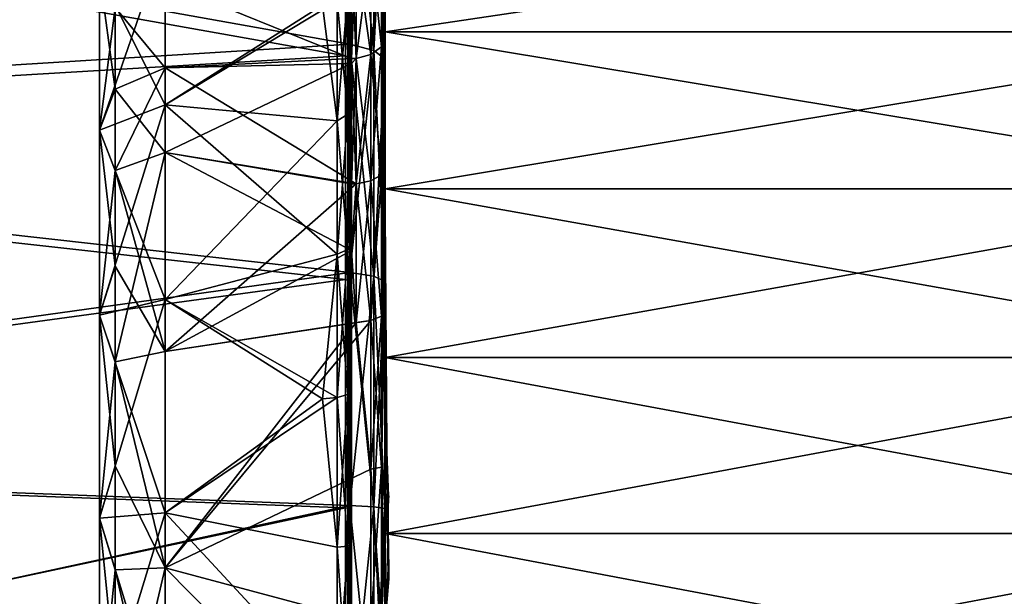
# Model space of a CAD drawing. Extents: x 0 to 52.9, y 0.5 to 29.8.
# Drawn here: x 1.6 to 3.1, y 5.2 to 6 of the extents above; entities that cross this region are included whole.
import ezdxf

# ---------------------------------------------------------------- set-up
doc = ezdxf.new("R2010")
doc.units = 0
doc.layers.add('CROMAT', color=20, linetype='CONTINUOUS')

msp = doc.modelspace()

# ---------------------------------------------------------------- linework, layer by layer
at = {"layer": 'CROMAT'}
for points in [[(2.1842, 6.1473, 48.1609), (2.1898, 7.3523, 49.1721), (2.1842, 5.9838, 48.3245)], [(2.1842, 5.9838, 48.3245), (2.1898, 7.3523, 49.1721), (2.1898, 7.1209, 49.4174)], [(2.1842, 5.9838, 46.2915), (2.1898, 6.8626, 44.9818), (2.1898, 7.1209, 45.1986)], [(2.1842, 5.9838, 46.2915), (2.1898, 7.1209, 45.1986), (2.1842, 6.1473, 46.4551)], [(2.1842, 5.9838, 48.3245), (2.1898, 7.1209, 49.4174), (2.1898, 6.8626, 49.6342)], [(2.1398, 6.9674, 45.0637), (2.1342, 5.8839, 46.1553), (2.1398, 6.079, 46.278)], [(2.1393, 6.8666, 44.9765), (2.1342, 5.8839, 46.1553), (2.1398, 6.9674, 45.0637)], [(2.1393, 6.8666, 49.6395), (2.1398, 6.9614, 49.5573), (2.1398, 5.8965, 48.48)], [(2.1398, 5.8965, 48.48), (2.1398, 6.9614, 49.5573), (2.1398, 6.079, 48.338)], [(2.1398, 6.7761, 44.9199), (2.1342, 5.8839, 46.1553), (2.1393, 6.8666, 44.9765)], [(2.1393, 6.8666, 49.6395), (2.1398, 5.8965, 48.48), (2.1398, 6.7815, 49.6923)], [(2.1842, 5.7943, 46.1588), (2.1898, 6.5808, 44.7965), (2.1898, 6.8626, 44.9818)], [(2.1842, 5.7943, 46.1588), (2.1898, 6.8626, 44.9818), (2.1842, 5.9838, 46.2915)], [(2.1842, 5.9838, 48.3245), (2.1898, 6.8626, 49.6342), (2.1842, 5.7943, 48.4572)], [(2.1842, 5.7943, 48.4572), (2.1898, 6.8626, 49.6342), (2.1898, 6.5808, 49.8195)], [(2.1342, 5.8839, 46.1553), (2.1398, 6.7761, 44.9199), (2.1398, 5.6932, 46.0259)], [(2.1398, 6.5879, 49.8154), (2.1398, 6.7815, 49.6923), (2.1398, 5.8965, 48.48)], [(2.1398, 5.6932, 46.0259), (2.1398, 6.7761, 44.9199), (2.1398, 6.5806, 44.7969)], [(2.1398, 5.8965, 48.48), (2.1398, 6.5807, 49.8192), (2.1398, 6.5879, 49.8154)], [(2.1398, 5.8965, 48.48), (2.1398, 6.3847, 49.9229), (2.1398, 6.5807, 49.8192)], [(2.1398, 5.6932, 46.0259), (2.1398, 6.5806, 44.7969), (2.1398, 6.572, 44.7914)], [(2.1898, 6.2795, 44.6452), (2.1898, 6.5808, 44.7965), (2.1842, 5.7943, 46.1588)], [(2.1842, 5.7943, 48.4572), (2.1898, 6.5808, 49.8195), (2.1842, 5.5847, 48.5549)], [(2.1842, 5.5847, 48.5549), (2.1898, 6.5808, 49.8195), (2.1898, 6.2795, 49.9708)], [(2.1398, 6.572, 44.7914), (2.1398, 6.3613, 44.682), (2.1398, 5.6932, 46.0259)], [(2.1342, 5.6839, 48.569), (2.1398, 6.3847, 49.9229), (2.1398, 5.8965, 48.48)], [(2.1398, 6.3847, 49.9229), (2.1342, 5.6839, 48.569), (2.1393, 6.2821, 49.977)], [(2.1393, 6.2821, 44.639), (2.1398, 5.6932, 46.0259), (2.1398, 6.3613, 44.682)], [(0.1898, 6.3359, 44.5607), (2.1372, 6.3143, 44.5643), (2.1372, 5.9878, 44.4455)], [(0.1898, 6.3359, 44.5607), (2.1372, 5.9878, 44.4455), (0.1898, 5.8673, 44.3998)], [(2.1372, 6.3143, 50.0517), (0.1898, 6.3359, 50.0553), (0.1898, 5.8673, 50.2162)], [(2.1308, 5.9707, 50.1135), (0.1898, 5.855, 50.1677), (0.1898, 6.3158, 50.0095)], [(2.1308, 5.9707, 50.1135), (0.1898, 6.3158, 50.0095), (2.1308, 6.2908, 49.9971)], [(0.1898, 5.855, 44.4483), (2.1308, 6.2908, 44.6189), (0.1898, 6.3158, 44.6065)], [(2.1372, 6.3143, 50.0517), (0.1898, 5.8673, 50.2162), (2.1372, 5.9878, 50.1705)], [(2.1372, 5.9878, 50.1705), (2.1726, 5.9786, 50.1398), (2.1372, 6.3143, 50.0517)], [(2.1372, 6.3143, 50.0517), (2.1726, 5.9786, 50.1398), (2.1726, 6.3016, 50.0222)], [(2.1372, 5.9878, 44.4455), (2.1372, 6.3143, 44.5643), (2.1726, 6.3016, 44.5938)], [(2.1372, 5.9878, 44.4455), (2.1726, 6.3016, 44.5938), (2.1726, 5.9786, 44.4762)], [(2.1726, 6.3016, 50.0222), (2.1726, 5.9786, 50.1398), (2.189, 5.9661, 50.0979)], [(2.189, 5.9661, 50.0979), (2.189, 6.2843, 49.982), (2.1726, 6.3016, 50.0222)], [(2.1726, 5.9786, 44.4762), (2.1726, 6.3016, 44.5938), (2.189, 6.2843, 44.634)], [(0.1898, 5.855, 44.4483), (2.1308, 5.9707, 44.5025), (2.1308, 6.2908, 44.6189)], [(2.1308, 6.2908, 44.6189), (2.1308, 5.9707, 44.5025), (2.1393, 5.9645, 44.5234)], [(2.1308, 6.2908, 44.6189), (2.1393, 5.9645, 44.5234), (2.1393, 6.2821, 44.639)], [(2.1308, 5.9707, 50.1135), (2.1308, 6.2908, 49.9971), (2.1393, 6.2821, 49.977)], [(2.1393, 6.2821, 49.977), (2.1393, 5.9645, 50.0926), (2.1308, 5.9707, 50.1135)], [(2.1393, 6.2821, 49.977), (2.1342, 5.6839, 48.569), (2.1398, 6.1755, 50.0133)], [(2.1393, 5.9645, 44.5234), (2.1398, 6.1431, 44.5904), (2.1393, 6.2821, 44.639)], [(2.1393, 6.2821, 44.639), (2.1398, 6.1431, 44.5904), (2.1398, 5.6932, 46.0259)], [(2.1393, 6.2821, 49.977), (2.1398, 6.1755, 50.0133), (2.1393, 5.9645, 50.0926)], [(2.1726, 5.9786, 44.4762), (2.189, 6.2843, 44.634), (2.189, 5.9661, 44.5181)], [(2.1842, 5.5847, 46.0611), (2.1898, 5.9625, 44.5298), (2.1898, 6.2795, 44.6452)], [(2.1842, 5.5847, 46.0611), (2.1898, 6.2795, 44.6452), (2.1842, 5.7943, 46.1588)], [(2.1842, 5.5847, 48.5549), (2.1898, 6.2795, 49.9708), (2.1898, 5.9625, 50.0862)], [(2.1898, 5.9625, 50.0862), (2.1898, 6.2795, 49.9708), (2.189, 6.2843, 49.982)], [(2.189, 5.9661, 50.0979), (2.1898, 5.9625, 50.0862), (2.189, 6.2843, 49.982)], [(2.189, 5.9661, 44.5181), (2.189, 6.2843, 44.634), (2.1898, 6.2795, 44.6452)], [(2.189, 5.9661, 44.5181), (2.1898, 6.2795, 44.6452), (2.1898, 5.9625, 44.5298)], [(2.1898, 5.9894, 46.2188), (2.1898, 6.2307, 46.4397), (2.1898, 6.2145, 46.1308)], [(2.1898, 6.2145, 46.1308), (3.5898, 6.2145, 46.1308), (3.5898, 6.0059, 45.9685)], [(2.1898, 6.2145, 46.1308), (3.5898, 6.0059, 45.9685), (2.1898, 6.0059, 45.9685)], [(2.1898, 6.0059, 48.6475), (3.5898, 6.0059, 48.6475), (3.5898, 6.2145, 48.4852)], [(2.1898, 6.0059, 48.6475), (3.5898, 6.2145, 48.4852), (2.1898, 6.2145, 48.4852)], [(2.1898, 6.0059, 45.9685), (2.1898, 5.9894, 46.2188), (2.1898, 6.2145, 46.1308)], [(2.1898, 6.2145, 48.4852), (2.1898, 6.185, 48.2061), (2.1898, 5.9848, 48.3817)], [(2.1898, 6.2145, 48.4852), (2.1898, 5.9848, 48.3817), (2.1898, 6.0059, 48.6475)], [(2.1398, 5.4745, 48.6652), (2.1398, 6.1755, 50.0133), (2.1342, 5.6839, 48.569)], [(2.1393, 5.9645, 50.0926), (2.1398, 6.1755, 50.0133), (2.1398, 5.9625, 50.0859)], [(2.1398, 5.4745, 48.6652), (2.1398, 5.9625, 50.0859), (2.1398, 6.1755, 50.0133)], [(1.7666, 6.0922, 46.4563), (1.8638, 6.1413, 46.4128), (1.7666, 5.8604, 46.251)], [(1.7666, 5.8604, 46.251), (1.8638, 6.1413, 46.4128), (1.8638, 5.8977, 46.197)], [(1.8638, 5.8977, 48.419), (1.8638, 6.1413, 48.2032), (1.7666, 6.0922, 48.1597)], [(2.1184, 6.0512, 46.3082), (1.8638, 5.8977, 46.197), (1.8638, 6.1413, 46.4128)], [(1.8638, 5.8977, 48.419), (2.0965, 6.0455, 48.3016), (1.8638, 6.1413, 48.2032)], [(2.1393, 5.9645, 44.5234), (2.1398, 5.9621, 44.5313), (2.1398, 6.1431, 44.5904)], [(2.1398, 5.6932, 46.0259), (2.1398, 6.1431, 44.5904), (2.1398, 5.4745, 45.9508)], [(2.1398, 5.4745, 45.9508), (2.1398, 6.1431, 44.5904), (2.1398, 5.9621, 44.5313)], [(2.1842, 5.9838, 48.3245), (2.1684, 5.9722, 48.3107), (2.1842, 6.1473, 48.1609)], [(2.1842, 6.1473, 48.1609), (2.1684, 5.9722, 48.3107), (2.1684, 6.1335, 48.1494)], [(2.1842, 6.1473, 46.4551), (2.1684, 6.1335, 46.4666), (2.1842, 5.9838, 46.2915)], [(1.8638, 6.0785, 48.1979), (2.1465, 6.127, 48.1439), (2.1398, 5.9664, 48.3039)], [(1.8638, 6.0785, 46.4181), (2.1398, 5.9664, 46.3121), (2.1398, 6.1267, 46.4724)], [(2.1465, 6.127, 48.1439), (2.1465, 5.9667, 48.3042), (2.1398, 5.9664, 48.3039)], [(2.1398, 6.1267, 46.4724), (2.1465, 5.9667, 46.3118), (2.1465, 6.127, 46.4721)], [(2.1398, 5.9664, 46.3121), (2.1465, 5.9667, 46.3118), (2.1398, 6.1267, 46.4724)], [(2.1684, 5.9722, 48.3107), (2.1465, 5.9667, 48.3042), (2.1684, 6.1335, 48.1494)], [(2.1684, 6.1335, 48.1494), (2.1465, 5.9667, 48.3042), (2.1465, 6.127, 48.1439)], [(2.1684, 6.1335, 46.4666), (2.1465, 6.127, 46.4721), (2.1684, 5.9722, 46.3053)], [(2.1684, 5.9722, 46.3053), (2.1465, 6.127, 46.4721), (2.1465, 5.9667, 46.3118)], [(2.1842, 5.9838, 46.2915), (2.1684, 6.1335, 46.4666), (2.1684, 5.9722, 46.3053)], [(1.7898, 6.042, 48.1637), (1.7666, 5.8604, 48.365), (1.7666, 6.0922, 48.1597)], [(1.7898, 6.042, 46.4523), (1.7666, 6.0922, 46.4563), (1.7898, 5.9213, 46.3525)], [(1.7898, 5.9213, 46.3525), (1.7666, 6.0922, 46.4563), (1.7666, 5.8604, 46.251)], [(1.7666, 6.0922, 48.1597), (1.7666, 5.8604, 48.365), (1.8638, 5.8977, 48.419)], [(1.7898, 6.042, 48.1637), (1.8638, 6.0785, 48.1979), (1.8638, 5.9529, 48.3018)], [(1.7898, 6.042, 46.4523), (1.8638, 5.9529, 46.3142), (1.8638, 6.0785, 46.4181)], [(1.8638, 6.0785, 48.1979), (2.1398, 5.9664, 48.3039), (1.8638, 5.9529, 48.3018)], [(1.8638, 5.9529, 46.3142), (2.1398, 5.9664, 46.3121), (1.8638, 6.0785, 46.4181)], [(2.1398, 5.8965, 48.48), (2.1398, 6.079, 48.338), (2.1342, 6.0634, 48.3211)], [(2.1398, 6.079, 46.278), (2.1342, 5.8839, 46.1553), (2.1342, 6.0634, 46.2949)], [(2.1342, 5.8839, 48.4607), (2.1342, 6.0634, 48.3211), (2.1184, 6.0512, 48.3078)], [(2.1342, 6.0634, 46.2949), (2.1342, 5.8839, 46.1553), (2.1184, 5.8741, 46.1703)], [(2.1342, 6.0634, 46.2949), (2.1184, 5.8741, 46.1703), (2.1184, 6.0512, 46.3082)], [(2.1398, 5.8965, 48.48), (2.1342, 6.0634, 48.3211), (2.1342, 5.8839, 48.4607)], [(1.7898, 5.8006, 48.3634), (1.7666, 5.8604, 48.365), (1.7898, 6.042, 48.1637)], [(1.7898, 6.042, 48.1637), (1.8638, 5.9529, 48.3018), (1.7898, 5.8006, 48.3634)], [(1.7898, 5.9213, 46.3525), (1.8638, 5.9529, 46.3142), (1.7898, 6.042, 46.4523)], [(2.1184, 5.8741, 46.1703), (1.8638, 5.8977, 46.197), (2.1184, 6.0512, 46.3082)], [(1.8638, 5.8977, 48.419), (2.1184, 5.8741, 48.4457), (2.0965, 6.0455, 48.3016)], [(2.1184, 5.8741, 48.4457), (2.1184, 6.0512, 48.3078), (2.0965, 6.0455, 48.3016)], [(2.1342, 5.8839, 48.4607), (2.1184, 6.0512, 48.3078), (2.1184, 5.8741, 48.4457)], [(2.1898, 6.0059, 45.9685), (3.5898, 6.0059, 45.9685), (3.5898, 5.7735, 45.8428)], [(2.1898, 6.0059, 45.9685), (3.5898, 5.7735, 45.8428), (2.1898, 5.7735, 45.8428)], [(2.1898, 5.7735, 48.7732), (3.5898, 5.7735, 48.7732), (3.5898, 6.0059, 48.6475)], [(2.1898, 5.7735, 48.7732), (3.5898, 6.0059, 48.6475), (2.1898, 6.0059, 48.6475)], [(2.1898, 5.7711, 46.0908), (2.1898, 5.9894, 46.2188), (2.1898, 6.0059, 45.9685)], [(2.1898, 5.7735, 45.8428), (2.1898, 5.7711, 46.0908), (2.1898, 6.0059, 45.9685)], [(2.1898, 5.9848, 48.3817), (2.1898, 5.7371, 48.5254), (2.1898, 6.0059, 48.6475)], [(2.1898, 6.0059, 48.6475), (2.1898, 5.7371, 48.5254), (2.1898, 5.7735, 48.7732)], [(0.1898, 5.8673, 44.3998), (2.1372, 5.9878, 44.4455), (2.1372, 5.6497, 44.3653)], [(0.1898, 5.8673, 50.2162), (2.1372, 5.6497, 50.2506), (2.1372, 5.9878, 50.1705)], [(2.1726, 5.6441, 50.2191), (2.1726, 5.9786, 50.1398), (2.1372, 5.9878, 50.1705)], [(2.1726, 5.6441, 50.2191), (2.1372, 5.9878, 50.1705), (2.1372, 5.6497, 50.2506)], [(2.1726, 5.9786, 44.4762), (2.1372, 5.6497, 44.3653), (2.1372, 5.9878, 44.4455)], [(2.1842, 5.7943, 48.4572), (2.1684, 5.7853, 48.4416), (2.1842, 5.9838, 48.3245)], [(2.1842, 5.9838, 48.3245), (2.1684, 5.7853, 48.4416), (2.1684, 5.9722, 48.3107)], [(2.1842, 5.9838, 46.2915), (2.1684, 5.9722, 46.3053), (2.1842, 5.7943, 46.1588)], [(2.1308, 5.6394, 50.1921), (0.1898, 5.855, 50.1677), (2.1308, 5.9707, 50.1135)], [(2.1308, 5.9707, 44.5025), (0.1898, 5.855, 44.4483), (2.1308, 5.6394, 44.4239)], [(1.8638, 5.9529, 48.3018), (2.1398, 5.9664, 48.3039), (2.1398, 5.959, 48.309)], [(1.8638, 5.9529, 46.3142), (2.1398, 5.959, 46.307), (2.1398, 5.9664, 46.3121)], [(2.1308, 5.9707, 44.5025), (2.1308, 5.6394, 44.4239), (2.1393, 5.6356, 44.4454)], [(2.1308, 5.9707, 44.5025), (2.1393, 5.6356, 44.4454), (2.1393, 5.9645, 44.5234)], [(2.1308, 5.9707, 50.1135), (2.1393, 5.9645, 50.0926), (2.1308, 5.6394, 50.1921)], [(2.1726, 5.9786, 44.4762), (2.1726, 5.6441, 44.3969), (2.1372, 5.6497, 44.3653)], [(2.1465, 5.781, 48.4342), (2.1398, 5.7808, 48.4338), (2.1465, 5.9667, 48.3042)], [(2.1465, 5.9667, 48.3042), (2.1398, 5.7808, 48.4338), (2.1398, 5.959, 48.309)], [(2.1465, 5.9667, 48.3042), (2.1398, 5.959, 48.309), (2.1398, 5.9664, 48.3039)], [(2.1398, 5.959, 46.307), (2.1465, 5.781, 46.1818), (2.1465, 5.9667, 46.3118)], [(2.1398, 5.959, 46.307), (2.1465, 5.9667, 46.3118), (2.1398, 5.9664, 46.3121)], [(2.1684, 5.7853, 48.4416), (2.1465, 5.781, 48.4342), (2.1684, 5.9722, 48.3107)], [(2.1684, 5.9722, 48.3107), (2.1465, 5.781, 48.4342), (2.1465, 5.9667, 48.3042)], [(2.1684, 5.9722, 46.3053), (2.1465, 5.9667, 46.3118), (2.1684, 5.7853, 46.1744)], [(2.1684, 5.7853, 46.1744), (2.1465, 5.9667, 46.3118), (2.1465, 5.781, 46.1818)], [(2.1842, 5.7943, 46.1588), (2.1684, 5.9722, 46.3053), (2.1684, 5.7853, 46.1744)], [(2.189, 5.6365, 50.176), (2.189, 5.9661, 50.0979), (2.1726, 5.9786, 50.1398)], [(2.189, 5.6365, 50.176), (2.1726, 5.9786, 50.1398), (2.1726, 5.6441, 50.2191)], [(2.189, 5.9661, 44.5181), (2.1726, 5.6441, 44.3969), (2.1726, 5.9786, 44.4762)], [(2.189, 5.9661, 44.5181), (2.189, 5.6365, 44.44), (2.1726, 5.6441, 44.3969)], [(2.1898, 5.6344, 50.1639), (2.1898, 5.9625, 50.0862), (2.189, 5.9661, 50.0979)], [(2.1898, 5.6344, 50.1639), (2.189, 5.9661, 50.0979), (2.189, 5.6365, 50.176)], [(2.1898, 5.9625, 44.5298), (2.189, 5.6365, 44.44), (2.189, 5.9661, 44.5181)], [(1.7898, 5.8006, 48.3634), (1.8638, 5.9529, 48.3018), (1.8638, 5.8274, 48.4056)], [(1.7898, 5.9213, 46.3525), (1.8638, 5.8274, 46.2104), (1.8638, 5.9529, 46.3142)], [(1.8638, 5.9529, 48.3018), (2.1398, 5.959, 48.309), (1.8638, 5.8274, 48.4056)], [(1.8638, 5.8274, 48.4056), (2.1398, 5.959, 48.309), (2.1398, 5.7808, 48.4338)], [(1.8638, 5.9529, 46.3142), (2.1465, 5.781, 46.1818), (2.1398, 5.959, 46.307)], [(1.8638, 5.8274, 46.2104), (2.1465, 5.781, 46.1818), (1.8638, 5.9529, 46.3142)], [(2.1393, 5.6356, 50.1706), (2.1308, 5.6394, 50.1921), (2.1393, 5.9645, 50.0926)], [(2.1393, 5.9645, 44.5234), (2.1393, 5.6356, 44.4454), (2.1398, 5.6883, 44.4621)], [(2.1393, 5.9645, 44.5234), (2.1398, 5.6883, 44.4621), (2.1398, 5.9174, 44.5167)], [(2.1398, 5.9174, 44.5167), (2.1398, 5.9621, 44.5313), (2.1393, 5.9645, 44.5234)], [(2.1393, 5.9645, 50.0926), (2.1398, 5.9625, 50.0859), (2.1398, 5.9565, 50.088)], [(2.1393, 5.6356, 50.1706), (2.1393, 5.9645, 50.0926), (2.1398, 5.7323, 50.1449)], [(2.1398, 5.7323, 50.1449), (2.1393, 5.9645, 50.0926), (2.1398, 5.9565, 50.088)], [(2.1398, 5.9565, 50.088), (2.1398, 5.9625, 50.0859), (2.1398, 5.4745, 48.6652)], [(2.1398, 5.4745, 45.9508), (2.1398, 5.9621, 44.5313), (2.1398, 5.9174, 44.5167)], [(2.1398, 5.4745, 48.6652), (2.1398, 5.7323, 50.1449), (2.1398, 5.9565, 50.088)], [(2.1842, 5.3612, 46.0012), (2.1898, 5.9625, 44.5298), (2.1842, 5.5847, 46.0611)], [(2.1842, 5.3612, 46.0012), (2.1898, 5.6344, 44.4521), (2.1898, 5.9625, 44.5298)], [(2.1842, 5.5847, 48.5549), (2.1898, 5.9625, 50.0862), (2.1842, 5.3612, 48.6148)], [(2.1842, 5.3612, 48.6148), (2.1898, 5.9625, 50.0862), (2.1898, 5.6344, 50.1639)], [(2.1898, 5.9625, 44.5298), (2.1898, 5.6344, 44.4521), (2.189, 5.6365, 44.44)], [(1.7898, 5.9213, 46.3525), (1.7666, 5.8604, 46.251), (1.7898, 5.8006, 46.2526)], [(1.7898, 5.8006, 46.2526), (1.8638, 5.8274, 46.2104), (1.7898, 5.9213, 46.3525)], [(2.1398, 5.4745, 45.9508), (2.1398, 5.9174, 44.5167), (2.1398, 5.6883, 44.4621)], [(1.7666, 5.8604, 46.251), (1.8638, 5.8977, 46.197), (1.7666, 5.5863, 46.1071)], [(1.7666, 5.5863, 46.1071), (1.8638, 5.8977, 46.197), (1.8638, 5.6095, 46.0457)], [(1.8638, 5.8977, 48.419), (1.7666, 5.8604, 48.365), (1.8638, 5.6095, 48.5703)], [(1.8638, 5.8977, 46.197), (2.1184, 5.8741, 46.1703), (2.1184, 5.6767, 46.0635)], [(1.8638, 5.8977, 46.197), (2.1184, 5.6767, 46.0635), (1.8638, 5.6095, 46.0457)], [(1.8638, 5.6095, 48.5703), (2.1184, 5.8741, 48.4457), (1.8638, 5.8977, 48.419)], [(2.1342, 5.8839, 48.4607), (2.1342, 5.6839, 48.569), (2.1398, 5.8965, 48.48)], [(2.1184, 5.8741, 48.4457), (2.1342, 5.6839, 48.569), (2.1342, 5.8839, 48.4607)], [(2.1184, 5.6767, 46.0635), (2.1184, 5.8741, 46.1703), (2.1342, 5.8839, 46.1553)], [(2.1184, 5.6767, 46.0635), (2.1342, 5.8839, 46.1553), (2.1342, 5.6839, 46.047)], [(2.1342, 5.6839, 46.047), (2.1342, 5.8839, 46.1553), (2.1398, 5.6932, 46.0259)], [(0.1898, 5.8673, 44.3998), (2.1372, 5.6497, 44.3653), (0.1898, 5.3786, 44.3182)], [(0.1898, 5.3786, 50.2978), (2.1372, 5.6497, 50.2506), (0.1898, 5.8673, 50.2162)], [(1.8638, 5.6095, 48.5703), (2.1184, 5.6767, 48.5525), (2.1184, 5.8741, 48.4457)], [(2.1184, 5.8741, 48.4457), (2.1184, 5.6767, 48.5525), (2.1342, 5.6839, 48.569)], [(2.1308, 5.6394, 50.1921), (0.1898, 5.3744, 50.2479), (0.1898, 5.855, 50.1677)], [(2.1308, 5.6394, 44.4239), (0.1898, 5.855, 44.4483), (0.1898, 5.3744, 44.3681)], [(1.7898, 5.8006, 48.3634), (1.7666, 5.5863, 48.5089), (1.7666, 5.8604, 48.365)], [(1.7898, 5.8006, 46.2526), (1.7666, 5.8604, 46.251), (1.7898, 5.6588, 46.1859)], [(1.7898, 5.6588, 46.1859), (1.7666, 5.8604, 46.251), (1.7666, 5.5863, 46.1071)], [(1.8638, 5.6095, 48.5703), (1.7666, 5.8604, 48.365), (1.7666, 5.5863, 48.5089)], [(1.7898, 5.8006, 48.3634), (1.8638, 5.8274, 48.4056), (1.7898, 5.5171, 48.4968)], [(1.7898, 5.5171, 48.4968), (1.8638, 5.8274, 48.4056), (1.8638, 5.5325, 48.5444)], [(1.7898, 5.8006, 46.2526), (1.8638, 5.5325, 46.0716), (1.8638, 5.8274, 46.2104)], [(1.8638, 5.8274, 48.4056), (2.1398, 5.7808, 48.4338), (2.1398, 5.6822, 48.4798)], [(1.8638, 5.8274, 48.4056), (2.1398, 5.6822, 48.4798), (1.8638, 5.5325, 48.5444)], [(1.8638, 5.8274, 46.2104), (1.8638, 5.5325, 46.0716), (2.1465, 5.781, 46.1818)], [(1.7898, 5.5171, 48.4968), (1.7666, 5.5863, 48.5089), (1.7898, 5.8006, 48.3634)], [(1.7898, 5.6588, 46.1859), (1.8638, 5.5325, 46.0716), (1.7898, 5.8006, 46.2526)], [(2.1842, 5.5847, 48.5549), (2.1684, 5.5785, 48.538), (2.1842, 5.7943, 48.4572)], [(2.1842, 5.7943, 48.4572), (2.1684, 5.5785, 48.538), (2.1684, 5.7853, 48.4416)], [(2.1842, 5.7943, 46.1588), (2.1684, 5.7853, 46.1744), (2.1842, 5.5847, 46.0611)], [(1.8638, 5.5325, 46.0716), (2.1684, 5.5785, 46.078), (2.1465, 5.781, 46.1818)], [(2.1465, 5.5756, 48.53), (2.1398, 5.6822, 48.4798), (2.1465, 5.781, 48.4342)], [(2.1465, 5.781, 48.4342), (2.1398, 5.6822, 48.4798), (2.1398, 5.7808, 48.4338)], [(2.1684, 5.5785, 48.538), (2.1465, 5.5756, 48.53), (2.1684, 5.7853, 48.4416)], [(2.1684, 5.7853, 48.4416), (2.1465, 5.5756, 48.53), (2.1465, 5.781, 48.4342)], [(2.1684, 5.7853, 46.1744), (2.1465, 5.781, 46.1818), (2.1684, 5.5785, 46.078)], [(2.1842, 5.5847, 46.0611), (2.1684, 5.7853, 46.1744), (2.1684, 5.5785, 46.078)], [(2.1898, 5.7735, 45.8428), (3.5898, 5.7735, 45.8428), (3.5898, 5.5236, 45.757)], [(2.1898, 5.7735, 45.8428), (3.5898, 5.5236, 45.757), (2.1898, 5.5236, 45.757)], [(2.1898, 5.5236, 48.859), (3.5898, 5.5236, 48.859), (3.5898, 5.7735, 48.7732)], [(2.1898, 5.5236, 48.859), (3.5898, 5.7735, 48.7732), (2.1898, 5.7735, 48.7732)], [(2.1898, 5.7735, 48.7732), (2.1898, 5.7371, 48.5254), (2.1898, 5.5236, 48.859)], [(2.1898, 5.5236, 45.757), (2.1898, 5.5662, 46.0134), (2.1898, 5.7735, 45.8428)], [(2.1898, 5.7735, 45.8428), (2.1898, 5.5662, 46.0134), (2.1898, 5.7711, 46.0908)], [(2.1398, 5.7323, 50.1449), (2.1398, 5.4745, 48.6652), (2.1393, 5.6356, 50.1706)], [(2.1898, 5.5236, 48.859), (2.1898, 5.7371, 48.5254), (2.1919, 5.3926, 48.6295)], [(2.1398, 5.6932, 46.0259), (2.1398, 5.4745, 45.9508), (2.1342, 5.4688, 45.9732)], [(2.1398, 5.6932, 46.0259), (2.1342, 5.4688, 45.9732), (2.1342, 5.6839, 46.047)], [(2.1393, 5.6356, 44.4454), (2.1398, 5.6341, 44.4537), (2.1398, 5.6883, 44.4621)], [(2.1398, 5.6883, 44.4621), (2.1398, 5.6341, 44.4537), (2.1398, 5.4745, 45.9508)], [(1.8638, 5.5325, 48.5444), (2.1398, 5.6822, 48.4798), (2.1465, 5.5756, 48.53)], [(1.8638, 5.6095, 46.0457), (2.1184, 5.6767, 46.0635), (2.1184, 5.4644, 45.9906)], [(1.8638, 5.6095, 48.5703), (2.0965, 5.4623, 48.6171), (2.1184, 5.6767, 48.5525)], [(2.1184, 5.4644, 48.6254), (2.1184, 5.6767, 48.5525), (2.0965, 5.4623, 48.6171)], [(2.1342, 5.4688, 48.6428), (2.1342, 5.6839, 48.569), (2.1184, 5.6767, 48.5525)], [(2.1342, 5.6839, 46.047), (2.1342, 5.4688, 45.9732), (2.1184, 5.4644, 45.9906)], [(2.1342, 5.6839, 46.047), (2.1184, 5.4644, 45.9906), (2.1184, 5.6767, 46.0635)], [(2.1342, 5.4688, 48.6428), (2.1184, 5.6767, 48.5525), (2.1184, 5.4644, 48.6254)], [(2.1398, 5.4745, 48.6652), (2.1342, 5.6839, 48.569), (2.1342, 5.4688, 48.6428)], [(1.7898, 5.6588, 46.1859), (1.7666, 5.5863, 46.1071), (1.7898, 5.5171, 46.1192)], [(1.7898, 5.5171, 46.1192), (1.8638, 5.5325, 46.0716), (1.7898, 5.6588, 46.1859)], [(0.1898, 5.3786, 44.3182), (2.1372, 5.6497, 44.3653), (2.1372, 5.3046, 44.325)], [(0.1898, 5.3786, 50.2978), (2.1372, 5.3046, 50.291), (2.1372, 5.6497, 50.2506)], [(2.1372, 5.6497, 50.2506), (2.1372, 5.3046, 50.291), (2.1726, 5.3027, 50.259)], [(2.1372, 5.6497, 50.2506), (2.1726, 5.3027, 50.259), (2.1726, 5.6441, 50.2191)], [(2.1726, 5.6441, 44.3969), (2.1372, 5.3046, 44.325), (2.1372, 5.6497, 44.3653)], [(2.1308, 5.3011, 50.2316), (0.1898, 5.3744, 50.2479), (2.1308, 5.6394, 50.1921)], [(2.1308, 5.6394, 44.4239), (0.1898, 5.3744, 44.3681), (2.1308, 5.3011, 44.3844)], [(2.1393, 5.2998, 44.4062), (2.1393, 5.6356, 44.4454), (2.1308, 5.6394, 44.4239)], [(2.1308, 5.3011, 44.3844), (2.1393, 5.2998, 44.4062), (2.1308, 5.6394, 44.4239)], [(2.1308, 5.3011, 50.2316), (2.1308, 5.6394, 50.1921), (2.1393, 5.6356, 50.1706)], [(2.1393, 5.6356, 50.1706), (2.1393, 5.2998, 50.2098), (2.1308, 5.3011, 50.2316)], [(2.1726, 5.6441, 44.3969), (2.1726, 5.3027, 44.357), (2.1372, 5.3046, 44.325)], [(2.1393, 5.2998, 44.4062), (2.1398, 5.4565, 44.4263), (2.1393, 5.6356, 44.4454)], [(2.1393, 5.6356, 44.4454), (2.1398, 5.4565, 44.4263), (2.1398, 5.6341, 44.4537)], [(2.1393, 5.6356, 50.1706), (2.1398, 5.4745, 48.6652), (2.1398, 5.5043, 50.1838)], [(2.1393, 5.6356, 50.1706), (2.1398, 5.5043, 50.1838), (2.1393, 5.2998, 50.2098)], [(2.1398, 5.4745, 45.9508), (2.1398, 5.6341, 44.4537), (2.1398, 5.4565, 44.4263)], [(2.1726, 5.6441, 50.2191), (2.1726, 5.3027, 50.259), (2.189, 5.3002, 50.2153)], [(2.1726, 5.6441, 50.2191), (2.189, 5.3002, 50.2153), (2.189, 5.6365, 50.176)], [(2.189, 5.6365, 44.44), (2.1726, 5.3027, 44.357), (2.1726, 5.6441, 44.3969)], [(2.189, 5.6365, 44.44), (2.189, 5.3002, 44.4007), (2.1726, 5.3027, 44.357)], [(2.1842, 5.3612, 46.0012), (2.1898, 5.2994, 44.4129), (2.1898, 5.6344, 44.4521)], [(2.1842, 5.3612, 48.6148), (2.1898, 5.6344, 50.1639), (2.1898, 5.2994, 50.2031)], [(2.189, 5.6365, 50.176), (2.189, 5.3002, 50.2153), (2.1898, 5.2994, 50.2031)], [(2.189, 5.6365, 50.176), (2.1898, 5.2994, 50.2031), (2.1898, 5.6344, 50.1639)], [(2.1898, 5.6344, 44.4521), (2.189, 5.3002, 44.4007), (2.189, 5.6365, 44.44)], [(2.1898, 5.6344, 44.4521), (2.1898, 5.2994, 44.4129), (2.189, 5.3002, 44.4007)], [(1.7666, 5.5863, 46.1071), (1.8638, 5.6095, 46.0457), (1.7666, 5.2856, 46.033)], [(1.7666, 5.2856, 46.033), (1.8638, 5.6095, 46.0457), (1.8638, 5.2935, 45.9678)], [(1.8638, 5.2935, 48.6482), (1.8638, 5.6095, 48.5703), (1.7666, 5.5863, 48.5089)], [(1.8638, 5.6095, 46.0457), (2.1184, 5.4644, 45.9906), (1.8638, 5.2935, 45.9678)], [(1.8638, 5.2935, 48.6482), (2.0965, 5.4623, 48.6171), (1.8638, 5.6095, 48.5703)], [(1.7898, 5.5171, 48.4968), (1.7666, 5.2856, 48.583), (1.7666, 5.5863, 48.5089)], [(1.7898, 5.5171, 46.1192), (1.7666, 5.5863, 46.1071), (1.7898, 5.3632, 46.0898)], [(1.7898, 5.3632, 46.0898), (1.7666, 5.5863, 46.1071), (1.7666, 5.2856, 46.033)], [(1.7666, 5.5863, 48.5089), (1.7666, 5.2856, 48.583), (1.8638, 5.2935, 48.6482)], [(1.8638, 5.2124, 46.0106), (2.1684, 5.5785, 46.078), (1.8638, 5.5325, 46.0716)], [(2.1684, 5.5785, 46.078), (1.8638, 5.2124, 46.0106), (2.1684, 5.3581, 46.0189)], [(1.8638, 5.5325, 48.5444), (2.1465, 5.5756, 48.53), (1.8638, 5.2124, 48.6054)], [(2.1684, 5.3581, 48.5971), (1.8638, 5.2124, 48.6054), (2.1465, 5.5756, 48.53)], [(2.1684, 5.5785, 48.538), (2.1684, 5.3581, 48.5971), (2.1465, 5.5756, 48.53)], [(2.1842, 5.3612, 48.6148), (2.1684, 5.3581, 48.5971), (2.1842, 5.5847, 48.5549)], [(2.1842, 5.5847, 48.5549), (2.1684, 5.3581, 48.5971), (2.1684, 5.5785, 48.538)], [(2.1842, 5.5847, 46.0611), (2.1684, 5.5785, 46.078), (2.1842, 5.3612, 46.0012)], [(2.1842, 5.3612, 46.0012), (2.1684, 5.5785, 46.078), (2.1684, 5.3581, 46.0189)], [(2.1898, 5.5236, 45.757), (2.1898, 5.4585, 45.987), (2.1898, 5.5662, 46.0134)], [(1.7898, 5.5171, 48.4968), (1.8638, 5.5325, 48.5444), (1.8638, 5.2124, 48.6054)], [(1.7898, 5.5171, 46.1192), (1.8638, 5.2124, 46.0106), (1.8638, 5.5325, 46.0716)], [(1.7898, 5.2093, 48.5555), (1.7666, 5.2856, 48.583), (1.7898, 5.5171, 48.4968)], [(1.7898, 5.5171, 48.4968), (1.8638, 5.2124, 48.6054), (1.7898, 5.2093, 48.5555)], [(1.7898, 5.3632, 46.0898), (1.8638, 5.2124, 46.0106), (1.7898, 5.5171, 46.1192)], [(2.1898, 5.5236, 45.757), (3.5898, 5.5236, 45.757), (3.5898, 5.2629, 45.7135)], [(2.1898, 5.5236, 45.757), (3.5898, 5.2629, 45.7135), (2.1898, 5.2629, 45.7135)], [(2.1898, 5.2629, 48.9025), (3.5898, 5.2629, 48.9025), (3.5898, 5.5236, 48.859)], [(2.1898, 5.2629, 48.9025), (3.5898, 5.5236, 48.859), (2.1898, 5.5236, 48.859)], [(2.1898, 5.2629, 45.7135), (2.1898, 5.4585, 45.987), (2.1898, 5.5236, 45.757)], [(2.1898, 5.5236, 48.859), (2.1919, 5.3926, 48.6295), (2.1898, 5.2629, 48.9025)], [(2.1393, 5.2998, 50.2098), (2.1398, 5.5043, 50.1838), (2.1398, 5.2994, 50.2021)], [(2.1398, 5.5043, 50.1838), (2.1398, 5.4745, 48.6652), (2.1398, 5.2464, 48.7032)], [(2.1398, 5.5043, 50.1838), (2.1398, 5.2464, 48.7032), (2.1398, 5.2994, 50.2021)], [(2.1398, 5.2464, 48.7032), (2.1398, 5.4745, 48.6652), (2.1342, 5.4688, 48.6428)], [(2.1398, 5.4745, 45.9508), (2.1342, 5.2445, 45.9358), (2.1342, 5.4688, 45.9732)], [(2.1398, 5.4745, 45.9508), (2.1398, 5.4565, 44.4263), (2.1342, 5.2445, 45.9358)], [(1.8638, 5.2935, 45.9678), (2.1184, 5.4644, 45.9906), (2.1184, 5.243, 45.9537)], [(1.8638, 5.2935, 48.6482), (2.1184, 5.243, 48.6623), (2.0965, 5.4623, 48.6171)], [(2.1184, 5.243, 48.6623), (2.1184, 5.4644, 48.6254), (2.0965, 5.4623, 48.6171)], [(2.1342, 5.2445, 48.6802), (2.1342, 5.4688, 48.6428), (2.1184, 5.4644, 48.6254)], [(2.1342, 5.4688, 45.9732), (2.1342, 5.2445, 45.9358), (2.1184, 5.243, 45.9537)], [(2.1342, 5.4688, 45.9732), (2.1184, 5.243, 45.9537), (2.1184, 5.4644, 45.9906)], [(2.1342, 5.2445, 48.6802), (2.1184, 5.4644, 48.6254), (2.1184, 5.243, 48.6623)], [(2.1398, 5.2464, 48.7032), (2.1342, 5.4688, 48.6428), (2.1342, 5.2445, 48.6802)], [(2.1393, 5.2998, 44.4062), (2.1342, 5.2445, 45.9358), (2.1398, 5.4565, 44.4263)], [(2.1898, 5.2629, 45.7135), (2.1949, 5.3189, 45.977), (2.1898, 5.4585, 45.987)], [(2.1898, 5.2629, 48.9025), (2.1919, 5.3926, 48.6295), (2.1898, 5.3312, 48.643)], [(2.1898, 5.3312, 48.643), (2.1919, 5.3926, 48.6295), (2.1933, 5.3018, 48.6434)], [(2.1372, 4.9571, 44.325), (0.1898, 4.8831, 44.3182), (0.1898, 5.3786, 44.3182)], [(2.1372, 4.9571, 44.325), (0.1898, 5.3786, 44.3182), (2.1372, 5.3046, 44.325)], [(0.1898, 4.8831, 50.2978), (2.1372, 5.3046, 50.291), (0.1898, 5.3786, 50.2978)], [(2.1308, 5.3011, 50.2316), (0.1898, 4.8872, 50.2479), (0.1898, 5.3744, 50.2479)], [(2.1308, 5.3011, 44.3844), (0.1898, 5.3744, 44.3681), (0.1898, 4.8872, 44.3681)], [(1.7898, 5.3632, 46.0898), (1.7666, 5.2856, 46.033), (1.7898, 5.2093, 46.0605)], [(1.7898, 5.2093, 46.0605), (1.8638, 5.2124, 46.0106), (1.7898, 5.3632, 46.0898)], [(1.8638, 5.2124, 48.6054), (2.1684, 5.3581, 48.5971), (2.1684, 5.1308, 48.617)], [(2.1684, 5.3581, 46.0189), (1.8638, 5.2124, 46.0106), (2.1684, 5.1308, 45.999)], [(2.1842, 5.1308, 48.6349), (2.1684, 5.1308, 48.617), (2.1842, 5.3612, 48.6148)], [(2.1842, 5.3612, 48.6148), (2.1684, 5.1308, 48.617), (2.1684, 5.3581, 48.5971)], [(2.1842, 5.3612, 46.0012), (2.1684, 5.3581, 46.0189), (2.1842, 5.1308, 45.981)], [(2.1842, 5.1308, 45.981), (2.1684, 5.3581, 46.0189), (2.1684, 5.1308, 45.999)], [(2.1898, 5.1308, 48.658), (2.1842, 5.1308, 48.6349), (2.1842, 5.3612, 48.6148)], [(2.1842, 5.3612, 48.6148), (2.1898, 5.2994, 50.2031), (2.1898, 5.1308, 48.658)], [(2.1842, 5.1308, 45.981), (2.1898, 5.2994, 44.4129), (2.1842, 5.3612, 46.0012)], [(2.1898, 5.2629, 48.9025), (2.1898, 5.3312, 48.643), (2.1898, 4.9987, 48.9025)], [(2.1898, 4.9987, 48.9025), (2.1898, 5.3312, 48.643), (2.1898, 5.1308, 48.658)], [(2.1898, 5.3312, 48.643), (2.1933, 5.3018, 48.6434), (2.1948, 5.2098, 48.6502)], [(2.1898, 5.3312, 48.643), (2.1948, 5.2098, 48.6502), (2.1898, 5.1308, 48.658)], [(2.1898, 5.2629, 45.7135), (2.1898, 5.0742, 45.9592), (2.1949, 5.3189, 45.977)], [(0.1898, 4.8831, 50.2978), (2.1372, 4.9571, 50.291), (2.1372, 5.3046, 50.291)], [(2.1308, 4.9605, 50.2316), (0.1898, 4.8872, 50.2479), (2.1308, 5.3011, 50.2316)], [(2.1308, 5.3011, 44.3844), (0.1898, 4.8872, 44.3681), (2.1308, 4.9605, 44.3844)], [(2.1308, 4.9605, 44.3844), (2.1393, 4.9618, 44.4062), (2.1308, 5.3011, 44.3844)], [(2.1393, 4.9618, 44.4062), (2.1393, 5.2998, 44.4062), (2.1308, 5.3011, 44.3844)], [(2.1308, 5.3011, 50.2316), (2.1393, 5.2998, 50.2098), (2.1308, 4.9605, 50.2316)], [(2.1393, 5.2998, 50.2098), (2.1393, 4.9618, 50.2098), (2.1308, 4.9605, 50.2316)], [(2.1398, 5.2225, 44.4094), (2.1342, 5.2445, 45.9358), (2.1393, 5.2998, 44.4062)], [(2.1726, 4.9589, 50.259), (2.1726, 5.3027, 50.259), (2.1372, 5.3046, 50.291)], [(2.1726, 4.9589, 50.259), (2.1372, 5.3046, 50.291), (2.1372, 4.9571, 50.291)], [(2.1726, 5.3027, 44.357), (2.1372, 4.9571, 44.325), (2.1372, 5.3046, 44.325)], [(2.1726, 5.3027, 44.357), (2.1726, 4.9589, 44.357), (2.1372, 4.9571, 44.325)], [(2.1393, 4.9618, 44.4062), (2.1398, 5.2225, 44.4094), (2.1393, 5.2998, 44.4062)], [(2.1393, 5.2998, 50.2098), (2.1398, 5.2994, 50.2021), (2.1398, 5.2722, 50.2046)], [(2.1398, 5.2722, 50.2046), (2.1398, 5.0391, 50.2066), (2.1393, 5.2998, 50.2098)], [(2.1393, 5.2998, 50.2098), (2.1398, 5.0391, 50.2066), (2.1393, 4.9618, 50.2098)], [(2.1398, 5.2464, 48.7032), (2.1398, 5.2722, 50.2046), (2.1398, 5.2994, 50.2021)], [(2.189, 4.9615, 50.2153), (2.189, 5.3002, 50.2153), (2.1726, 5.3027, 50.259)], [(2.189, 4.9615, 50.2153), (2.1726, 5.3027, 50.259), (2.1726, 4.9589, 50.259)], [(2.189, 5.3002, 44.4007), (2.1726, 4.9589, 44.357), (2.1726, 5.3027, 44.357)], [(2.189, 5.3002, 44.4007), (2.189, 4.9615, 44.4007), (2.1726, 4.9589, 44.357)], [(2.1842, 5.1308, 45.981), (2.1898, 4.9622, 44.4129), (2.1898, 5.2994, 44.4129)], [(2.1898, 4.9622, 50.2031), (2.1898, 5.2994, 50.2031), (2.189, 5.3002, 50.2153)], [(2.1898, 4.9622, 50.2031), (2.189, 5.3002, 50.2153), (2.189, 4.9615, 50.2153)], [(2.1898, 5.2994, 44.4129), (2.189, 4.9615, 44.4007), (2.189, 5.3002, 44.4007)], [(2.1898, 5.2994, 44.4129), (2.1898, 4.9622, 44.4129), (2.189, 4.9615, 44.4007)], [(2.1898, 5.1308, 48.658), (2.1898, 5.2994, 50.2031), (2.1898, 4.9622, 50.2031)], [(1.7666, 5.2856, 46.033), (1.8638, 5.2935, 45.9678), (1.7666, 4.976, 46.033)], [(1.7666, 4.976, 46.033), (1.8638, 5.2935, 45.9678), (1.8638, 4.9681, 45.9678)], [(1.8638, 5.2935, 48.6482), (1.7666, 5.2856, 48.583), (1.8638, 4.9681, 48.6482)], [(1.7898, 5.2093, 48.5555), (1.7666, 4.976, 48.583), (1.7666, 5.2856, 48.583)], [(1.7898, 5.2093, 46.0605), (1.7666, 5.2856, 46.033), (1.7898, 5.0529, 46.0703)], [(1.7898, 5.0529, 46.0703), (1.7666, 5.2856, 46.033), (1.7666, 4.976, 46.033)], [(1.8638, 4.9681, 48.6482), (1.7666, 5.2856, 48.583), (1.7666, 4.976, 48.583)], [(2.1184, 5.0186, 45.9537), (1.8638, 4.9681, 45.9678), (1.8638, 5.2935, 45.9678)], [(2.1184, 5.0186, 45.9537), (1.8638, 5.2935, 45.9678), (2.1184, 5.243, 45.9537)], [(1.8638, 4.9681, 48.6482), (2.1184, 5.0186, 48.6623), (1.8638, 5.2935, 48.6482)], [(1.8638, 5.2935, 48.6482), (2.1184, 5.0186, 48.6623), (2.1184, 5.243, 48.6623)], [(2.1398, 5.2464, 48.7032), (2.1398, 5.0391, 50.2066), (2.1398, 5.2722, 50.2046)], [(2.1898, 5.2629, 45.7135), (3.5898, 5.2629, 45.7135), (3.5898, 4.9987, 45.7135)], [(2.1898, 5.2629, 45.7135), (3.5898, 4.9987, 45.7135), (2.1898, 4.9987, 45.7135)], [(2.1898, 4.9987, 48.9025), (3.5898, 4.9987, 48.9025), (3.5898, 5.2629, 48.9025)], [(2.1898, 4.9987, 48.9025), (3.5898, 5.2629, 48.9025), (2.1898, 5.2629, 48.9025)], [(2.1898, 4.9987, 45.7135), (2.1898, 5.0742, 45.9592), (2.1898, 5.2629, 45.7135)], [(2.1184, 5.243, 48.6623), (2.1342, 5.0171, 48.6802), (2.1342, 5.2445, 48.6802)], [(2.1184, 5.0186, 45.9537), (2.1184, 5.243, 45.9537), (2.1342, 5.2445, 45.9358)], [(2.1184, 5.0186, 45.9537), (2.1342, 5.2445, 45.9358), (2.1342, 5.0171, 45.9358)], [(2.1184, 5.243, 48.6623), (2.1184, 5.0186, 48.6623), (2.1342, 5.0171, 48.6802)], [(2.1342, 5.2445, 48.6802), (2.1342, 5.0171, 48.6802), (2.1398, 5.2464, 48.7032)], [(2.1342, 5.0171, 48.6802), (2.1398, 5.0391, 50.2066), (2.1398, 5.2464, 48.7032)], [(2.1342, 5.0171, 45.9358), (2.1342, 5.2445, 45.9358), (2.1398, 5.0152, 45.9128)], [(2.1342, 5.2445, 45.9358), (2.1398, 5.2225, 44.4094), (2.1398, 5.0152, 45.9128)], [(2.1398, 4.9894, 44.4114), (2.1398, 5.2225, 44.4094), (2.1393, 4.9618, 44.4062)], [(2.1398, 5.0152, 45.9128), (2.1398, 5.2225, 44.4094), (2.1398, 4.9894, 44.4114)], [(1.7898, 4.8966, 48.5359), (1.7666, 4.976, 48.583), (1.7898, 5.2093, 48.5555)], [(1.7898, 5.2093, 48.5555), (1.8638, 5.2124, 48.6054), (1.7898, 4.8966, 48.5359)], [(1.7898, 4.8966, 48.5359), (1.8638, 5.2124, 48.6054), (1.8638, 4.8872, 48.585)], [(1.7898, 5.2093, 46.0605), (1.8638, 4.8872, 46.031), (1.8638, 5.2124, 46.0106)], [(1.7898, 5.0529, 46.0703), (1.8638, 4.8872, 46.031), (1.7898, 5.2093, 46.0605)], [(1.8638, 4.8872, 48.585), (1.8638, 5.2124, 48.6054), (2.1684, 4.9035, 48.5971)], [(1.8638, 5.2124, 46.0106), (1.8638, 4.8872, 46.031), (2.1684, 5.1308, 45.999)], [(2.1684, 4.9035, 48.5971), (1.8638, 5.2124, 48.6054), (2.1684, 5.1308, 48.617)], [(2.1898, 5.1308, 48.658), (2.1948, 5.2098, 48.6502), (2.195, 5.1962, 48.6512)]]:
    msp.add_3dface(points, dxfattribs=at)

doc.saveas('drawing.dxf')
